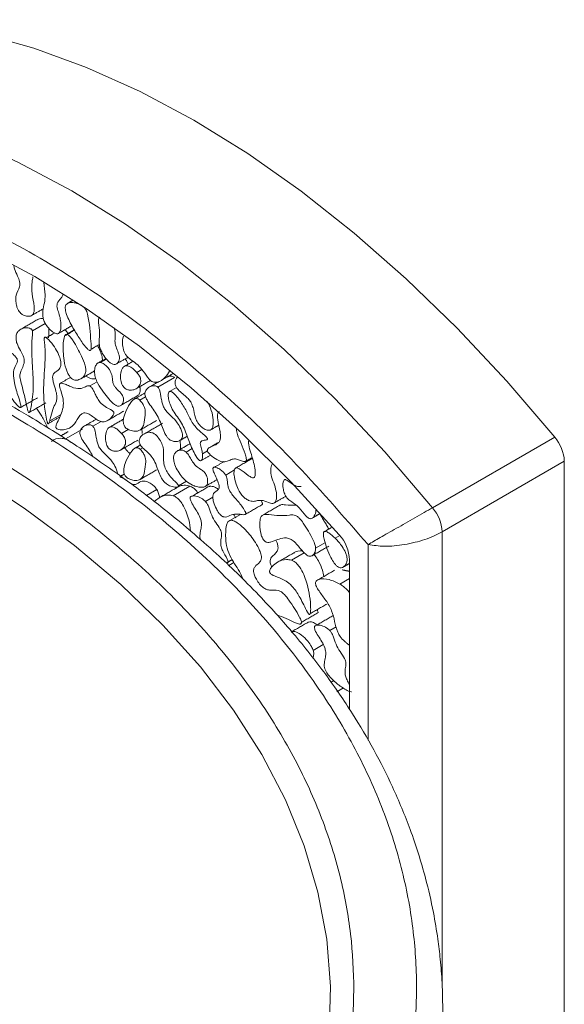
# Model space of a CAD drawing. Units: millimetres. Extents: x 42 to 620, y -8 to 902.
# Drawn here: x 391 to 412, y 179 to 217 of the extents above; entities that cross this region are included whole.
import ezdxf

# ---------------------------------------------------------------- set-up
doc = ezdxf.new("R2010")
doc.units = ezdxf.units.MM

msp = doc.modelspace()

# ---------------------------------------------------------------- linework, layer by layer
at = {"color": 7, "linetype": 'Continuous', "lineweight": 15}
for p, q in [((393.85, 205.942), (393.895, 205.968)), ((391.819, 205.128), (392.308, 205.41)), ((394.928, 205.239), (394.942, 205.247)), ((393.116, 204.991), (393.414, 205.163)), ((394.415, 203.921), (394.643, 204.052)), ((395.996, 203.659), (395.798, 203.544)), ((396.608, 202.975), (397.245, 203.342)), ((394.007, 203.024), (394.287, 203.186)), ((397.046, 202.816), (397.316, 202.971)), ((395.915, 202.487), (396.136, 202.614)), ((392.883, 201.924), (392.475, 201.688)), ((394.125, 201.485), (394.442, 201.668)), ((393.085, 201.003), (393.722, 201.37)), ((395.478, 201.361), (395.221, 201.213)), ((411.765, 201.072), (407.098, 198.378)), ((395.931, 200.609), (396.031, 200.666)), ((397.687, 200.497), (397.922, 200.633)), ((398.506, 200.544), (398.312, 200.433)), ((407.46, 197.456), (412.127, 200.15)), ((412.127, 200.15), (412.127, 156.777)), ((399.196, 199.626), (399.528, 199.818)), ((397.187, 198.837), (397.823, 199.205)), ((397.393, 199.21), (397.705, 199.39)), ((396.169, 198.841), (396.568, 199.071)), ((398.423, 198.615), (398.705, 198.778)), ((399.354, 197.89), (399.759, 198.124)), ((403.377, 197.212), (403.556, 197.316)), ((407.46, 180.103), (407.46, 197.456)), ((402.631, 196.834), (403.004, 197.05)), ((404.632, 196.972), (404.632, 189.505)), ((401.705, 196.377), (402.193, 196.658)), ((399.317, 196.172), (399.512, 196.285)), ((403.925, 190.678), (403.925, 196.386)), ((403.558, 195.464), (403.925, 195.675)), ((403.17, 193.687), (403.416, 193.829)), ((402.537, 192.934), (402.912, 193.151)), ((403.435, 191.346), (403.695, 191.497))]:
    msp.add_line(p, q, dxfattribs=at)
at = {"color": 7, "linetype": 'Continuous', "lineweight": 15, "flags": 128}
for points in [[(384.205, 216.982), (386.036, 217.006), (387.929, 216.837), (389.876, 216.475), (391.865, 215.924), (393.887, 215.186), (395.931, 214.265), (397.985, 213.165), (400.039, 211.893), (402.083, 210.455), (404.105, 208.859), (406.094, 207.113), (408.041, 205.227), (409.934, 203.209), (411.765, 201.072)], [(407.098, 198.378), (405.267, 200.515), (403.374, 202.532), (401.427, 204.419), (399.438, 206.165), (397.416, 207.761), (395.372, 209.199), (393.318, 210.471), (391.264, 211.571), (389.22, 212.492), (387.199, 213.23), (385.209, 213.781), (383.262, 214.142), (381.369, 214.311), (379.539, 214.288)], [(403.532, 197.345), (401.7, 199.352), (399.811, 201.227), (397.875, 202.96), (395.905, 204.54), (393.91, 205.958), (391.904, 207.205), (389.898, 208.274), (387.903, 209.159), (385.932, 209.855), (383.997, 210.357), (382.107, 210.663), (380.276, 210.77)], [(371.532, 206.79), (374.39, 206.062), (377.164, 205.233), (379.846, 204.307), (382.423, 203.288), (384.887, 202.179), (387.227, 200.985), (389.436, 199.71), (391.505, 198.359), (393.426, 196.936), (395.191, 195.448), (396.795, 193.901), (398.23, 192.299), (399.492, 190.649), (400.576, 188.958), (401.477, 187.231), (402.192, 185.475), (402.719, 183.698), (403.055, 181.905), (403.199, 180.103), (403.151, 178.3)]]:
    msp.add_lwpolyline(points, dxfattribs=at)
at = {"color": 7, "linetype": 'Continuous', "lineweight": 15}
for centre, radius, start, end in [((410.59, 200.078), 1.538, 2.6683, 40.2529), ((405.924, 197.384), 1.538, 2.6684, 40.2529), ((402.378, 196.312), 1.548, 2.7542, 41.8287)]:
    msp.add_arc(centre, radius, start, end, dxfattribs=at)
for points, knots in [([(379.176, 211.668), (380.141, 211.661), (382.093, 211.647), (385.244, 210.975), (388.533, 209.806), (391.904, 208.103), (395.275, 205.914), (398.564, 203.285), (401.715, 200.319), (403.667, 198.079), (404.632, 196.972)], [0, 0, 0, 0, 0.121663, 0.246141, 0.372571, 0.5, 0.627429, 0.753859, 0.878337, 1, 1, 1, 1]), ([(404.604, 169.013), (404.957, 169.65), (405.718, 171.019), (406.501, 173.086), (407.077, 175.172), (407.4, 177.166), (407.499, 178.849), (407.47, 180.167), (407.4, 181.101), (407.292, 182), (407.119, 183.031), (406.799, 184.427), (406.292, 186.029), (405.614, 187.661), (404.87, 189.137), (404.024, 190.568), (403.009, 192.054), (401.847, 193.527), (400.72, 194.783), (399.758, 195.761), (398.905, 196.571), (397.948, 197.425), (396.746, 198.421), (395.257, 199.551), (393.595, 200.694), (391.956, 201.719), (390.548, 202.531), (389.407, 203.148), (388.373, 203.68), (387.254, 204.229), (385.879, 204.864), (383.913, 205.709), (381.376, 206.688), (378.299, 207.716), (375.094, 208.631), (371.822, 209.416), (368.654, 210.041), (365.893, 210.482), (363.635, 210.778), (361.658, 210.995), (359.52, 211.183), (357.19, 211.33), (354.679, 211.422), (352.229, 211.447), (349.88, 211.409), (347.662, 211.321), (345.627, 211.194), (343.552, 211.019), (341.348, 210.784), (338.797, 210.444), (336.057, 209.992), (333.323, 209.447), (330.74, 208.843), (328.303, 208.19), (325.961, 207.482), (323.672, 206.707), (321.393, 205.846), (319.01, 204.842), (316.432, 203.633), (314.714, 202.679), (313.799, 202.172)], [0, 0, 0, 0, 0.022815, 0.049073, 0.073269, 0.096462, 0.118476, 0.131429, 0.141821, 0.150571, 0.162189, 0.177319, 0.198881, 0.218146, 0.235119, 0.251954, 0.270538, 0.290528, 0.308241, 0.319848, 0.329793, 0.341424, 0.355503, 0.372366, 0.391278, 0.407968, 0.421451, 0.43172, 0.439789, 0.449662, 0.461644, 0.475718, 0.499665, 0.523914, 0.548279, 0.5727, 0.596341, 0.616737, 0.631297, 0.643718, 0.657924, 0.675555, 0.691687, 0.70943, 0.72572, 0.739802, 0.754948, 0.767609, 0.782725, 0.800829, 0.821171, 0.841015, 0.859996, 0.878143, 0.895914, 0.914006, 0.932341, 0.951507, 0.974175, 1, 1, 1, 1]), ([(390.666, 158.036), (391.497, 158.535), (393.159, 159.532), (395.5, 161.197), (397.763, 163.039), (399.769, 164.971), (401.498, 166.942), (402.952, 168.921), (404.215, 171.043), (405.246, 173.304), (405.963, 175.567), (406.381, 177.802), (406.527, 179.982), (406.402, 182.226), (405.983, 184.52), (405.248, 186.849), (404.184, 189.188), (402.779, 191.517), (401.026, 193.812), (398.931, 196.047), (396.502, 198.197), (393.752, 200.239), (390.71, 202.148), (387.405, 203.904), (383.867, 205.491), (380.143, 206.893), (376.272, 208.103), (372.295, 209.114), (368.261, 209.926), (364.209, 210.54), (360.176, 210.964), (356.201, 211.206), (352.314, 211.279), (348.539, 211.194), (344.667, 210.953), (340.747, 210.539), (336.83, 209.944), (333.154, 209.215), (329.725, 208.375), (326.311, 207.377), (322.965, 206.219), (319.774, 204.913), (316.89, 203.561), (315.163, 202.602), (314.299, 202.122)], [0, 0, 0, 0, 0.021191, 0.042381, 0.065626, 0.090337, 0.111325, 0.133261, 0.156156, 0.180015, 0.204837, 0.22658, 0.248841, 0.271606, 0.295321, 0.319474, 0.344048, 0.369351, 0.394954, 0.420837, 0.447117, 0.473512, 0.5, 0.526485, 0.55288, 0.579163, 0.605043, 0.630646, 0.655952, 0.680523, 0.704677, 0.728394, 0.751156, 0.773417, 0.795163, 0.819983, 0.843841, 0.866736, 0.888673, 0.909663, 0.934374, 0.957619, 0.978807, 1, 1, 1, 1]), ([(388.97, 159.015), (389.765, 159.492), (391.353, 160.445), (393.589, 162.036), (395.752, 163.796), (397.815, 165.782), (399.708, 167.985), (401.363, 170.41), (402.709, 173.054), (403.551, 175.575), (403.987, 177.904), (404.127, 179.986), (404.007, 182.131), (403.607, 184.323), (402.904, 186.548), (401.887, 188.783), (400.545, 191.009), (398.87, 193.203), (396.868, 195.338), (394.547, 197.392), (391.919, 199.344), (389.012, 201.168), (385.853, 202.845), (382.473, 204.362), (378.914, 205.702), (375.215, 206.858), (371.415, 207.825), (367.56, 208.6), (363.688, 209.187), (359.834, 209.593), (356.036, 209.824), (352.321, 209.893), (348.713, 209.812), (344.681, 209.561), (340.314, 209.074), (335.733, 208.298), (331.533, 207.342), (327.717, 206.249), (324.276, 205.058), (321.226, 203.81), (318.471, 202.518), (316.82, 201.602), (315.995, 201.143)], [0, 0, 0, 0, 0.021193, 0.042382, 0.065628, 0.090339, 0.116576, 0.144387, 0.173803, 0.204829, 0.226575, 0.248837, 0.2716, 0.295318, 0.319472, 0.344044, 0.36935, 0.394954, 0.420835, 0.447119, 0.473515, 0.5, 0.526488, 0.552884, 0.579165, 0.605049, 0.630653, 0.655956, 0.680531, 0.704685, 0.7284, 0.751166, 0.773427, 0.795171, 0.826197, 0.855613, 0.883424, 0.909661, 0.934372, 0.957618, 0.978808, 1, 1, 1, 1]), ([(391.102, 207.632), (391.111, 207.589), (391.14, 207.451), (391.241, 207.243), (391.321, 207.041), (391.346, 206.897), (391.3, 206.718), (391.187, 206.556), (391.178, 206.277), (391.206, 206.091), (391.254, 205.957), (391.311, 205.861), (391.387, 205.781), (391.498, 205.712), (391.635, 205.676), (391.761, 205.691), (391.846, 205.757), (391.888, 205.88), (391.881, 206.146), (391.787, 206.55), (391.785, 206.93), (391.822, 207.127), (391.834, 207.192)], [0, 0, 0, 0, 0.029989, 0.095632, 0.142641, 0.168311, 0.194072, 0.302105, 0.364317, 0.407261, 0.43357, 0.45459, 0.475687, 0.50475, 0.551069, 0.599485, 0.632147, 0.664906, 0.715472, 0.829654, 0.944127, 1, 1, 1, 1]), ([(392.248, 206.974), (392.273, 206.814), (392.318, 206.534), (392.279, 206.186), (392.214, 205.946), (392.201, 205.732), (392.232, 205.561), (392.309, 205.394), (392.43, 205.231), (392.562, 205.104), (392.674, 205.034), (392.756, 205.01), (392.821, 205.029), (392.876, 205.098), (392.914, 205.259), (392.904, 205.488), (392.846, 205.741), (392.778, 205.927), (392.745, 206.076), (392.772, 206.236), (392.875, 206.333), (392.962, 206.439), (392.979, 206.508), (392.984, 206.53)], [0, 0, 0, 0, 0.112671, 0.196636, 0.281911, 0.331509, 0.365363, 0.399442, 0.44444, 0.491361, 0.51997, 0.542127, 0.564445, 0.590347, 0.631991, 0.705553, 0.758321, 0.806145, 0.832688, 0.859613, 0.938343, 0.97994, 1, 1, 1, 1]), ([(393.85, 205.942), (393.829, 205.969), (393.776, 206.038), (393.641, 206.133), (393.456, 206.205), (393.281, 206.221), (393.158, 206.186), (393.094, 206.129), (393.067, 206.041), (393.072, 205.914), (393.15, 205.639), (393.351, 205.252), (393.542, 204.95), (393.634, 204.806)], [0, 0, 0, 0, 0.038013, 0.095776, 0.205137, 0.325753, 0.387958, 0.440273, 0.484853, 0.529289, 0.605987, 0.811752, 1, 1, 1, 1]), ([(392.008, 205.548), (392.019, 205.557), (392.077, 205.607), (392.163, 205.601), (392.232, 205.596)], [0, 0, 0, 0, 0.1974711, 1, 1, 1, 1]), ([(393.634, 204.806), (393.721, 204.674), (393.822, 204.522), (393.955, 204.403), (393.99, 204.383), (394.014, 204.379), (394.034, 204.386), (394.052, 204.413), (394.072, 204.517), (394.019, 204.982), (394.01, 205.43), (393.896, 205.861), (393.863, 205.918), (393.85, 205.942)], [0, 0, 0, 0, 0.189149, 0.217527, 0.234328, 0.247308, 0.260331, 0.277501, 0.309761, 0.433428, 0.921251, 0.966533, 1, 1, 1, 1]), ([(394.387, 205.645), (394.38, 205.642), (394.361, 205.635), (394.341, 205.594), (394.326, 205.441), (394.393, 205.147), (394.365, 204.855), (394.359, 204.611), (394.413, 204.406), (394.474, 204.295), (394.504, 204.241)], [0, 0, 0, 0, 0.022707, 0.05996, 0.118787, 0.367467, 0.615405, 0.779213, 0.892964, 1, 1, 1, 1]), ([(390.854, 202.79), (390.97, 202.622), (391.115, 202.412), (391.295, 202.23), (391.344, 202.201), (391.36, 202.2), (391.369, 202.204), (391.375, 202.215), (391.379, 202.245), (391.357, 202.376), (391.253, 202.685), (391.134, 203.087), (391.073, 203.499), (391.137, 203.768), (391.24, 203.899), (391.241, 204.018), (391.231, 204.055), (391.21, 204.096), (391.148, 204.174), (390.927, 204.353), (390.611, 204.538), (390.339, 204.918), (390.205, 205.143), (390.122, 205.255), (390.091, 205.283), (390.084, 205.289)], [0, 0, 0, 0, 0.124607, 0.155506, 0.163262, 0.166699, 0.170163, 0.17327, 0.178626, 0.193947, 0.262603, 0.384701, 0.463609, 0.543708, 0.615078, 0.624563, 0.632036, 0.639495, 0.652547, 0.693413, 0.832343, 0.915364, 0.972536, 0.99382, 1, 1, 1, 1]), ([(391.819, 205.128), (391.817, 205.135), (391.812, 205.15), (391.798, 205.172), (391.775, 205.195), (391.725, 205.226), (391.593, 205.254), (391.42, 205.23), (391.266, 205.126), (391.195, 204.98), (391.182, 204.819), (391.228, 204.609), (391.347, 204.396), (391.453, 204.204), (391.505, 204.054), (391.507, 203.897), (391.442, 203.732), (391.355, 203.571), (391.325, 203.361), (391.457, 202.889), (391.545, 202.498), (391.616, 202.184)], [0, 0, 0, 0, 0.0052857, 0.0105929, 0.0169142, 0.0273916, 0.0570386, 0.1438166, 0.21474, 0.265433, 0.3068233, 0.3483964, 0.4151034, 0.464906, 0.4930206, 0.5212701, 0.5873746, 0.6647449, 0.7110518, 0.7680676, 1, 1, 1, 1]), ([(394.504, 204.241), (394.555, 204.164), (394.64, 204.037), (394.778, 203.912), (394.888, 203.85), (394.985, 203.842), (395.065, 203.886), (395.12, 203.966), (395.145, 204.073), (395.124, 204.226), (395.046, 204.414), (394.963, 204.641), (394.97, 204.84), (394.982, 204.996), (394.972, 205.13), (394.942, 205.204), (394.928, 205.239)], [0, 0, 0, 0, 0.108147, 0.18043, 0.234667, 0.289257, 0.352469, 0.417068, 0.473335, 0.530087, 0.618311, 0.71745, 0.817639, 0.904788, 0.956085, 1, 1, 1, 1]), ([(391.616, 202.184), (391.623, 202.15), (391.634, 202.1), (391.652, 202.044), (391.665, 202.022), (391.67, 202.015), (391.675, 202.011), (391.681, 202.009), (391.688, 202.01), (391.703, 202.02), (391.735, 202.089), (391.807, 202.412), (391.876, 203.012), (391.802, 203.827), (391.791, 204.425), (391.795, 204.817), (391.832, 205), (391.821, 205.11), (391.819, 205.128)], [0, 0, 0, 0, 0.027095, 0.040715, 0.043075, 0.045455, 0.047027, 0.048601, 0.050865, 0.055221, 0.071103, 0.134091, 0.385572, 0.636543, 0.817623, 0.908675, 0.984968, 1, 1, 1, 1]), ([(392.272, 204.866), (392.27, 204.856), (392.26, 204.799), (392.306, 204.5), (392.305, 203.867), (392.213, 202.966), (392.267, 202.14), (392.371, 201.676), (392.391, 201.621), (392.399, 201.603), (392.407, 201.591), (392.413, 201.585), (392.418, 201.582), (392.423, 201.582), (392.433, 201.585), (392.455, 201.616), (392.466, 201.656), (392.475, 201.688)], [0, 0, 0, 0, 0.010291, 0.056437, 0.239987, 0.57136, 0.904604, 0.935845, 0.941873, 0.948068, 0.950179, 0.952311, 0.953862, 0.955408, 0.958146, 0.965893, 1, 1, 1, 1]), ([(392.475, 201.688), (392.49, 201.746), (392.534, 201.921), (392.6, 202.194), (392.728, 202.394), (392.766, 202.608), (392.709, 202.856), (392.632, 203.087), (392.587, 203.289), (392.583, 203.414), (392.624, 203.506), (392.731, 203.586), (392.863, 203.656), (392.909, 203.833), (392.893, 204.014), (392.813, 204.253), (392.657, 204.526), (392.502, 204.724), (392.391, 204.832), (392.347, 204.867), (392.312, 204.884), (392.292, 204.887), (392.278, 204.88), (392.274, 204.871), (392.272, 204.866)], [0, 0, 0, 0, 0.055658, 0.167067, 0.256327, 0.305937, 0.355599, 0.434181, 0.473896, 0.502502, 0.531383, 0.572571, 0.654485, 0.696157, 0.737694, 0.791391, 0.865352, 0.941942, 0.957671, 0.97541, 0.982693, 0.990052, 0.995115, 1, 1, 1, 1]), ([(393.116, 204.991), (393.103, 204.986), (393.07, 204.975), (393.018, 204.871), (392.976, 204.555), (392.995, 204.101), (393.092, 203.664), (393.199, 203.443), (393.273, 203.343), (393.352, 203.278), (393.45, 203.241), (393.512, 203.248), (393.551, 203.252)], [0, 0, 0, 0, 0.028579, 0.071581, 0.212441, 0.537421, 0.726538, 0.788843, 0.832664, 0.876804, 0.923989, 1, 1, 1, 1]), ([(393.053, 205.17), (393.065, 205.16), (393.114, 205.118), (393.153, 205.059), (393.183, 205.014)], [0, 0, 0, 0, 0.254791, 1, 1, 1, 1]), ([(393.551, 203.252), (393.605, 203.271), (393.726, 203.314), (393.834, 203.453), (393.864, 203.634), (393.823, 203.865), (393.699, 204.144), (393.558, 204.427), (393.442, 204.633), (393.343, 204.789), (393.263, 204.895), (393.193, 204.961), (393.149, 204.989), (393.125, 204.99), (393.116, 204.991)], [0, 0, 0, 0, 0.1196262, 0.2648005, 0.3377944, 0.4108283, 0.5739625, 0.7039963, 0.794854, 0.8586907, 0.9275732, 0.9553199, 0.9833671, 1, 1, 1, 1]), ([(395.291, 204.93), (395.284, 204.903), (395.25, 204.787), (395.254, 204.598), (395.291, 204.398), (395.337, 204.274), (395.429, 204.144), (395.585, 204.017), (395.785, 203.883), (396.013, 203.658), (396.163, 203.421), (396.292, 203.264), (396.378, 203.195), (396.476, 203.16), (396.663, 203.175), (396.88, 203.309), (397.001, 203.504), (397.056, 203.592)], [0, 0, 0, 0, 0.0308631, 0.1365542, 0.1754527, 0.2081682, 0.2412301, 0.2989556, 0.38222, 0.4670499, 0.5632387, 0.6016733, 0.6306669, 0.6596793, 0.7106528, 0.8687937, 1, 1, 1, 1]), ([(394.301, 204.568), (394.317, 204.537), (394.375, 204.429), (394.443, 204.254), (394.494, 204.084), (394.488, 204.013), (394.487, 203.996)], [0, 0, 0, 0, 0.161603, 0.57556, 0.901216, 1, 1, 1, 1]), ([(394.415, 203.921), (394.388, 203.921), (394.326, 203.921), (394.249, 203.849), (394.196, 203.715), (394.182, 203.531), (394.221, 203.324), (394.334, 203.064), (394.517, 202.803), (394.729, 202.533), (394.9, 202.345), (395.029, 202.264), (395.075, 202.255), (395.092, 202.251)], [0, 0, 0, 0, 0.052385, 0.117221, 0.211857, 0.310405, 0.399749, 0.488973, 0.653112, 0.784071, 0.916066, 0.969272, 1, 1, 1, 1]), ([(395.092, 202.251), (395.119, 202.253), (395.184, 202.258), (395.253, 202.332), (395.293, 202.427), (395.3, 202.521), (395.288, 202.593), (395.252, 202.672), (395.158, 202.794), (395.044, 202.897), (394.942, 203.024), (394.889, 203.142), (394.871, 203.278), (394.856, 203.423), (394.807, 203.566), (394.728, 203.694), (394.62, 203.813), (394.506, 203.896), (394.44, 203.914), (394.415, 203.921)], [0, 0, 0, 0, 0.052707, 0.127254, 0.205013, 0.241604, 0.272653, 0.304006, 0.3457, 0.462033, 0.510408, 0.546617, 0.617912, 0.699354, 0.752935, 0.806463, 0.880898, 0.956135, 1, 1, 1, 1]), ([(395.798, 203.544), (395.749, 203.596), (395.656, 203.692), (395.518, 203.777), (395.402, 203.805), (395.306, 203.774), (395.223, 203.663), (395.178, 203.48), (395.18, 203.286), (395.212, 203.143), (395.245, 203.062), (395.27, 203.024), (395.277, 203.013)], [0, 0, 0, 0, 0.127729, 0.239358, 0.325373, 0.411805, 0.526076, 0.706832, 0.853651, 0.921956, 0.977008, 1, 1, 1, 1]), ([(395.356, 204.058), (395.367, 204.045), (395.406, 204.001), (395.446, 203.928), (395.462, 203.872), (395.466, 203.855)], [0, 0, 0, 0, 0.219693, 0.7688, 1, 1, 1, 1]), ([(393.851, 203.404), (393.96, 203.345), (394.102, 203.268), (394.21, 203.302), (394.235, 203.31)], [0, 0, 0, 0, 0.770726, 1, 1, 1, 1]), ([(395.277, 203.013), (395.293, 202.993), (395.33, 202.947), (395.412, 202.894), (395.54, 202.855), (395.7, 202.872), (395.841, 202.954), (395.924, 203.07), (395.954, 203.179), (395.951, 203.273), (395.927, 203.357), (395.876, 203.45), (395.828, 203.508), (395.798, 203.544)], [0, 0, 0, 0, 0.045162, 0.10194, 0.194431, 0.363854, 0.54739, 0.67609, 0.761141, 0.819712, 0.868424, 0.91711, 1, 1, 1, 1]), ([(396.969, 203.361), (397.004, 203.38), (397.055, 203.41), (397.141, 203.402), (397.199, 203.384), (397.233, 203.353), (397.245, 203.342)], [0, 0, 0, 0, 0.4598137, 0.6705977, 0.8832978, 1, 1, 1, 1]), ([(397.338, 203.348), (397.318, 203.318), (397.283, 203.262), (397.263, 203.168), (397.267, 203.087), (397.285, 203.023), (397.324, 202.953), (397.414, 202.848), (397.558, 202.733), (397.673, 202.628), (397.731, 202.575)], [0, 0, 0, 0, 0.150274, 0.278316, 0.346031, 0.402275, 0.458623, 0.551695, 0.775746, 1, 1, 1, 1]), ([(394.007, 203.024), (393.99, 203.027), (393.913, 203.039), (393.78, 202.956), (393.554, 202.887), (393.279, 203.001), (393.063, 203.095), (392.935, 203.144), (392.872, 203.127), (392.855, 203.108), (392.848, 203.075), (392.858, 202.974), (392.934, 202.757), (393.018, 202.435), (392.964, 202.019), (392.82, 201.752), (392.722, 201.539), (392.712, 201.469), (392.715, 201.442), (392.721, 201.424), (392.73, 201.409), (392.743, 201.395), (392.774, 201.375), (392.885, 201.344), (393.049, 201.351), (393.177, 201.394), (393.236, 201.415)], [0, 0, 0, 0, 0.014969, 0.07047, 0.162173, 0.254948, 0.303406, 0.352235, 0.362686, 0.370323, 0.377977, 0.390558, 0.440907, 0.521682, 0.603277, 0.769585, 0.81091, 0.821274, 0.825522, 0.829817, 0.832963, 0.836097, 0.841783, 0.859286, 0.934267, 1, 1, 1, 1]), ([(393.236, 201.415), (393.304, 201.465), (393.465, 201.585), (393.571, 201.85), (393.713, 201.98), (393.819, 202.01), (393.953, 201.968), (394.146, 201.838), (394.346, 201.681), (394.541, 201.638), (394.72, 201.713), (394.853, 201.824), (394.922, 201.946), (394.93, 201.977), (394.93, 201.998), (394.925, 202.017), (394.915, 202.035), (394.892, 202.063), (394.801, 202.13), (394.648, 202.201), (394.457, 202.325), (394.318, 202.508), (394.237, 202.668), (394.17, 202.81), (394.118, 202.914), (394.071, 202.979), (394.037, 203.01), (394.016, 203.02), (394.007, 203.024)], [0, 0, 0, 0, 0.089362, 0.210688, 0.256595, 0.28927, 0.322166, 0.373194, 0.456707, 0.494499, 0.545926, 0.65868, 0.674794, 0.68054, 0.686333, 0.689916, 0.693501, 0.698716, 0.712299, 0.772262, 0.832462, 0.873186, 0.911568, 0.942149, 0.970436, 0.981916, 0.991721, 1, 1, 1, 1]), ([(395.907, 202.996), (395.913, 202.98), (395.93, 202.94), (395.937, 202.862), (395.919, 202.761), (395.888, 202.689), (395.855, 202.668), (395.855, 202.668)], [0, 0, 0, 0, 0.107169, 0.281353, 0.560844, 0.99795, 1, 1, 1, 1]), ([(396.608, 202.975), (396.597, 202.986), (396.568, 203.012), (396.503, 203.037), (396.386, 203.04), (396.256, 202.983), (396.158, 202.886), (396.116, 202.791), (396.11, 202.707), (396.134, 202.604), (396.253, 202.359), (396.527, 202.033), (396.73, 201.593), (396.839, 201.286), (396.921, 201.123), (396.996, 201.022), (397.055, 200.974), (397.087, 200.956), (397.092, 200.953)], [0, 0, 0, 0, 0.016414, 0.040169, 0.087055, 0.191025, 0.270822, 0.309313, 0.340525, 0.371815, 0.416922, 0.598335, 0.781806, 0.873849, 0.920482, 0.956568, 0.992864, 1, 1, 1, 1]), ([(397.092, 200.953), (397.133, 200.936), (397.242, 200.891), (397.383, 200.905), (397.49, 200.963), (397.542, 201.044), (397.556, 201.134), (397.537, 201.252), (397.473, 201.422), (397.334, 201.653), (397.127, 201.87), (396.935, 202.041), (396.816, 202.229), (396.767, 202.388), (396.725, 202.601), (396.706, 202.783), (396.642, 202.932), (396.619, 202.961), (396.608, 202.975)], [0, 0, 0, 0, 0.0558824, 0.147125, 0.2147289, 0.2568656, 0.2924621, 0.3279725, 0.3836397, 0.4680905, 0.5808828, 0.6822048, 0.7346075, 0.7868656, 0.8460719, 0.964442, 0.9834457, 1, 1, 1, 1]), ([(397.046, 202.816), (397.037, 202.806), (397.014, 202.782), (396.999, 202.687), (397.01, 202.533), (397.066, 202.314), (397.228, 201.985), (397.543, 201.621), (397.74, 201.075), (397.906, 200.637), (398.056, 200.35), (398.142, 200.233), (398.184, 200.192), (398.215, 200.173), (398.242, 200.169), (398.27, 200.183), (398.3, 200.23), (398.319, 200.316), (398.315, 200.395), (398.312, 200.433)], [0, 0, 0, 0, 0.018997, 0.047075, 0.105881, 0.172054, 0.249414, 0.41258, 0.578603, 0.741357, 0.822877, 0.850776, 0.864423, 0.87569, 0.887043, 0.899086, 0.920262, 0.962256, 1, 1, 1, 1]), ([(398.312, 200.433), (398.299, 200.498), (398.272, 200.628), (398.221, 200.786), (398.231, 200.877), (398.264, 200.924), (398.335, 200.946), (398.412, 200.956), (398.468, 200.967), (398.492, 200.977), (398.5, 200.988), (398.503, 200.996), (398.502, 201.006), (398.499, 201.018), (398.485, 201.041), (398.42, 201.116), (398.246, 201.261), (398.025, 201.463), (397.813, 201.806), (397.652, 202.172), (397.441, 202.486), (397.273, 202.682), (397.187, 202.766), (397.117, 202.812), (397.074, 202.826), (397.054, 202.819), (397.046, 202.816)], [0, 0, 0, 0, 0.062357, 0.124412, 0.142831, 0.161315, 0.202668, 0.248373, 0.271227, 0.282693, 0.286592, 0.290536, 0.293373, 0.296198, 0.301307, 0.316166, 0.383018, 0.51657, 0.585479, 0.722286, 0.86051, 0.902766, 0.950023, 0.968717, 0.987604, 1, 1, 1, 1]), ([(397.731, 202.575), (397.768, 202.535), (397.844, 202.455), (397.928, 202.282), (397.994, 202.034), (398.034, 201.794), (398.15, 201.585), (398.251, 201.472), (398.378, 201.378), (398.506, 201.329), (398.606, 201.333), (398.674, 201.388), (398.723, 201.518), (398.728, 201.755), (398.667, 202.083), (398.556, 202.318), (398.502, 202.432)], [0, 0, 0, 0, 0.053311, 0.107364, 0.175801, 0.311873, 0.353746, 0.395619, 0.458355, 0.522369, 0.564507, 0.606833, 0.66231, 0.754418, 0.881464, 1, 1, 1, 1]), ([(395.915, 202.487), (395.896, 202.502), (395.858, 202.533), (395.792, 202.551), (395.696, 202.533), (395.55, 202.382), (395.409, 202.128), (395.3, 201.857), (395.278, 201.664), (395.299, 201.556), (395.325, 201.495), (395.364, 201.44), (395.422, 201.389), (395.466, 201.366), (395.491, 201.353)], [0, 0, 0, 0, 0.036185, 0.072389, 0.123966, 0.251625, 0.534145, 0.731348, 0.830583, 0.863498, 0.89044, 0.917497, 0.952087, 1, 1, 1, 1]), ([(395.491, 201.353), (395.558, 201.331), (395.696, 201.284), (395.873, 201.303), (396.005, 201.396), (396.089, 201.603), (396.105, 201.841), (396.133, 202.036), (396.111, 202.168), (396.059, 202.292), (395.993, 202.404), (395.938, 202.463), (395.915, 202.487)], [0, 0, 0, 0, 0.126538, 0.263334, 0.376162, 0.488657, 0.696117, 0.776295, 0.832414, 0.888358, 0.954398, 1, 1, 1, 1]), ([(391.969, 202.173), (392.04, 202.075), (392.197, 201.859), (392.313, 201.616), (392.376, 201.484)], [0, 0, 0, 0, 0.453569, 1, 1, 1, 1]), ([(398.948, 202.059), (398.934, 202.048), (398.901, 202.019), (398.876, 201.911), (398.891, 201.659), (398.975, 201.358), (399.006, 201.081), (398.98, 200.929), (398.884, 200.81), (398.747, 200.75), (398.607, 200.689), (398.526, 200.648), (398.497, 200.595), (398.496, 200.577), (398.495, 200.571)], [0, 0, 0, 0, 0.037092, 0.092595, 0.183213, 0.399745, 0.49531, 0.571703, 0.648131, 0.801362, 0.886481, 0.972051, 0.990659, 1, 1, 1, 1]), ([(394.125, 201.485), (394.113, 201.496), (394.085, 201.522), (394.019, 201.547), (393.903, 201.55), (393.773, 201.494), (393.674, 201.397), (393.632, 201.302), (393.627, 201.217), (393.651, 201.114), (393.769, 200.869), (393.986, 200.629), (394.099, 200.38), (394.134, 200.303)], [0, 0, 0, 0, 0.024156, 0.059114, 0.128115, 0.281123, 0.398557, 0.455203, 0.501136, 0.547185, 0.613567, 0.880545, 1, 1, 1, 1]), ([(395.065, 199.661), (395.063, 199.689), (395.054, 199.766), (394.988, 199.933), (394.851, 200.164), (394.644, 200.38), (394.452, 200.552), (394.332, 200.739), (394.284, 200.898), (394.242, 201.112), (394.223, 201.294), (394.159, 201.443), (394.136, 201.472), (394.125, 201.485)], [0, 0, 0, 0, 0.042821, 0.122108, 0.242393, 0.403045, 0.547359, 0.621997, 0.696429, 0.780758, 0.949354, 0.976421, 1, 1, 1, 1]), ([(395.221, 201.213), (395.172, 201.265), (395.079, 201.361), (394.941, 201.446), (394.825, 201.474), (394.729, 201.443), (394.646, 201.331), (394.601, 201.149), (394.603, 200.955), (394.636, 200.811), (394.668, 200.731), (394.693, 200.693), (394.7, 200.681)], [0, 0, 0, 0, 0.127729, 0.239358, 0.325373, 0.411805, 0.526076, 0.706832, 0.853651, 0.921956, 0.977008, 1, 1, 1, 1]), ([(394.7, 200.681), (394.716, 200.661), (394.753, 200.616), (394.835, 200.562), (394.963, 200.524), (395.123, 200.541), (395.264, 200.622), (395.347, 200.739), (395.377, 200.847), (395.374, 200.942), (395.35, 201.026), (395.299, 201.119), (395.251, 201.177), (395.221, 201.213)], [0, 0, 0, 0, 0.045162, 0.10194, 0.194431, 0.363854, 0.54739, 0.67609, 0.761141, 0.819712, 0.868424, 0.91711, 1, 1, 1, 1]), ([(395.986, 201.124), (395.951, 201.079), (395.906, 201.021), (395.893, 200.913), (395.9, 200.853), (395.923, 200.794), (395.983, 200.704), (396.146, 200.551), (396.371, 200.366), (396.539, 200.029), (396.626, 199.763), (396.722, 199.532), (396.828, 199.378), (396.952, 199.266), (397.113, 199.19), (397.248, 199.157), (397.336, 199.16), (397.365, 199.167), (397.384, 199.18), (397.392, 199.191), (397.393, 199.203), (397.393, 199.209), (397.393, 199.21)], [0, 0, 0, 0, 0.0887433, 0.1145817, 0.136036, 0.1538015, 0.1763466, 0.2384896, 0.3851745, 0.4768705, 0.588715, 0.6695319, 0.7181743, 0.7670133, 0.8417919, 0.9365715, 0.9564037, 0.9765922, 0.9850612, 0.9936045, 0.9983752, 1, 1, 1, 1]), ([(397.393, 199.21), (397.391, 199.215), (397.388, 199.228), (397.368, 199.264), (397.269, 199.381), (397.116, 199.518), (396.952, 199.738), (396.856, 199.957), (396.813, 200.183), (396.825, 200.409), (396.829, 200.636), (396.735, 200.881), (396.631, 201.053), (396.516, 201.174), (396.398, 201.244), (396.246, 201.266), (396.101, 201.225), (396.019, 201.153), (395.986, 201.124)], [0, 0, 0, 0, 0.005274, 0.012946, 0.036778, 0.148638, 0.216421, 0.284587, 0.364392, 0.44339, 0.545241, 0.613347, 0.681562, 0.725876, 0.770398, 0.829924, 0.931436, 1, 1, 1, 1]), ([(395.988, 201.379), (395.996, 201.353), (396.014, 201.294), (396.01, 201.244), (396.008, 201.215)], [0, 0, 0, 0, 0.43208, 1, 1, 1, 1]), ([(398.495, 200.571), (398.496, 200.563), (398.497, 200.548), (398.509, 200.518), (398.543, 200.464), (398.658, 200.345), (398.841, 200.217), (399.069, 200.115), (399.252, 200.14), (399.398, 200.222), (399.557, 200.254), (399.728, 200.198), (399.856, 200.146), (399.943, 200.134), (399.976, 200.158), (399.988, 200.196), (399.984, 200.286), (399.92, 200.504), (399.79, 200.811), (399.648, 201.128), (399.604, 201.333), (399.603, 201.411), (399.603, 201.427)], [0, 0, 0, 0, 0.0070893, 0.0141754, 0.0258995, 0.0572851, 0.1510335, 0.2304427, 0.3104751, 0.386364, 0.4627917, 0.5217905, 0.5803521, 0.6099804, 0.6228007, 0.6356128, 0.654699, 0.7072023, 0.8228297, 0.9241482, 0.9851118, 1, 1, 1, 1]), ([(393.085, 201.003), (393.023, 201.014), (392.822, 201.05), (392.643, 200.991), (392.544, 200.914), (392.54, 200.91)], [0, 0, 0, 0, 0.3000128, 0.9696946, 1, 1, 1, 1]), ([(393.269, 200.882), (393.243, 200.907), (393.183, 200.965), (393.121, 200.989), (393.085, 201.003)], [0, 0, 0, 0, 0.435221, 1, 1, 1, 1]), ([(397.451, 200.947), (397.456, 200.918), (397.475, 200.797), (397.466, 200.688), (397.459, 200.605)], [0, 0, 0, 0, 0.231238, 1, 1, 1, 1]), ([(400.079, 200.97), (400.075, 200.95), (400.057, 200.852), (400.125, 200.524), (400.275, 200.132), (400.326, 199.805), (400.327, 199.649), (400.313, 199.573), (400.283, 199.529), (400.244, 199.516), (400.167, 199.536), (399.998, 199.649), (399.826, 199.8), (399.674, 199.888), (399.612, 199.905), (399.569, 199.894), (399.535, 199.857), (399.509, 199.769), (399.512, 199.575), (399.575, 199.307), (399.684, 199.043), (399.81, 198.85), (399.94, 198.727), (400.093, 198.642), (400.258, 198.607), (400.421, 198.657), (400.633, 198.668), (400.847, 198.558), (400.997, 198.534), (401.068, 198.56), (401.117, 198.632), (401.147, 198.779), (401.13, 199.023), (401.033, 199.325), (400.927, 199.603), (400.903, 199.857), (400.943, 199.973), (400.966, 200.039)], [0, 0, 0, 0, 0.010783, 0.052454, 0.136582, 0.178796, 0.194657, 0.210624, 0.218966, 0.227381, 0.237121, 0.262409, 0.31896, 0.334732, 0.345238, 0.354084, 0.362897, 0.377667, 0.404418, 0.452953, 0.491363, 0.516134, 0.541038, 0.564545, 0.599293, 0.634074, 0.676894, 0.729839, 0.749288, 0.764013, 0.778717, 0.803605, 0.843026, 0.888093, 0.931224, 0.960569, 1, 1, 1, 1]), ([(395.931, 200.609), (395.912, 200.624), (395.874, 200.655), (395.808, 200.673), (395.712, 200.655), (395.566, 200.505), (395.425, 200.25), (395.316, 199.979), (395.294, 199.786), (395.315, 199.678), (395.341, 199.617), (395.38, 199.562), (395.438, 199.512), (395.482, 199.488), (395.507, 199.475)], [0, 0, 0, 0, 0.036185, 0.072389, 0.123966, 0.251625, 0.534145, 0.731348, 0.830583, 0.863498, 0.89044, 0.917497, 0.952087, 1, 1, 1, 1]), ([(395.507, 199.475), (395.574, 199.453), (395.712, 199.406), (395.889, 199.425), (396.021, 199.518), (396.105, 199.725), (396.121, 199.963), (396.149, 200.158), (396.128, 200.29), (396.075, 200.414), (396.009, 200.526), (395.954, 200.585), (395.931, 200.609)], [0, 0, 0, 0, 0.126538, 0.263334, 0.376163, 0.488657, 0.696117, 0.776295, 0.832414, 0.888358, 0.954398, 1, 1, 1, 1]), ([(397.687, 200.497), (397.661, 200.516), (397.6, 200.562), (397.487, 200.585), (397.363, 200.562), (397.262, 200.481), (397.206, 200.359), (397.204, 200.2), (397.257, 199.995), (397.37, 199.761), (397.54, 199.529), (397.751, 199.336), (397.916, 199.241), (398.007, 199.206), (398.019, 199.202)], [0, 0, 0, 0, 0.042747, 0.101162, 0.19214, 0.287071, 0.357735, 0.428753, 0.51163, 0.619961, 0.729676, 0.847417, 0.97996, 1, 1, 1, 1]), ([(398.019, 199.202), (398.117, 199.176), (398.258, 199.139), (398.413, 199.178), (398.491, 199.251), (398.513, 199.372), (398.5, 199.493), (398.469, 199.598), (398.425, 199.684), (398.349, 199.772), (398.229, 199.852), (398.085, 199.935), (397.952, 200.096), (397.857, 200.262), (397.772, 200.409), (397.708, 200.475), (397.687, 200.497)], [0, 0, 0, 0, 0.17258, 0.246867, 0.321989, 0.38652, 0.441935, 0.490066, 0.523803, 0.557697, 0.632335, 0.727822, 0.799661, 0.882861, 0.961009, 1, 1, 1, 1]), ([(395.156, 199.565), (395.227, 199.528), (395.381, 199.446), (395.566, 199.294), (395.719, 199.252), (395.845, 199.302), (395.967, 199.409), (396.169, 199.389), (396.334, 199.31), (396.474, 199.2), (396.539, 199.111), (396.568, 199.071)], [0, 0, 0, 0, 0.13747, 0.297791, 0.359015, 0.43589, 0.61376, 0.731432, 0.848519, 0.932387, 1, 1, 1, 1]), ([(399.196, 199.626), (399.173, 199.659), (399.116, 199.741), (398.984, 199.845), (398.853, 199.915), (398.759, 199.929), (398.724, 199.913), (398.711, 199.894), (398.707, 199.863), (398.718, 199.79), (398.776, 199.646), (398.868, 199.45), (398.944, 199.266), (398.951, 199.15), (398.924, 199.076), (398.849, 199.02), (398.762, 198.966), (398.707, 198.879), (398.699, 198.756), (398.736, 198.57), (398.821, 198.363), (398.922, 198.193), (399.003, 198.096), (399.062, 198.05), (399.094, 198.037), (399.106, 198.033)], [0, 0, 0, 0, 0.036902, 0.092633, 0.170567, 0.20719, 0.220276, 0.23093, 0.241587, 0.258185, 0.306822, 0.384936, 0.463757, 0.487048, 0.510368, 0.568001, 0.633857, 0.675268, 0.716921, 0.77639, 0.865434, 0.923663, 0.957751, 0.98457, 1, 1, 1, 1]), ([(399.106, 198.033), (399.131, 198.028), (399.25, 198.008), (399.405, 198.12), (399.626, 198.149), (399.803, 198.116), (399.894, 198.109), (399.935, 198.117), (399.954, 198.127), (399.963, 198.145), (399.965, 198.168), (399.956, 198.205), (399.911, 198.302), (399.768, 198.51), (399.578, 198.72), (399.409, 198.923), (399.323, 199.062), (399.281, 199.189), (399.267, 199.318), (399.26, 199.436), (399.235, 199.55), (399.207, 199.604), (399.196, 199.626)], [0, 0, 0, 0, 0.034855, 0.165541, 0.295682, 0.372981, 0.411677, 0.42482, 0.438056, 0.445919, 0.453825, 0.463765, 0.483394, 0.553621, 0.696258, 0.758718, 0.805957, 0.845796, 0.885113, 0.943826, 0.977287, 1, 1, 1, 1]), ([(397.28, 199.11), (397.286, 199.115), (397.4, 199.216), (397.591, 199.262), (397.791, 199.213), (397.823, 199.205)], [0, 0, 0, 0, 0.0464061, 0.8443449, 1, 1, 1, 1]), ([(397.823, 199.205), (397.869, 199.184), (397.959, 199.142), (398.069, 199.041), (398.117, 198.966), (398.131, 198.944)], [0, 0, 0, 0, 0.419342, 0.832513, 1, 1, 1, 1]), ([(398.561, 199.188), (398.57, 199.191), (398.632, 199.208), (398.756, 199.183), (398.869, 199.114), (398.915, 199.086)], [0, 0, 0, 0, 0.088607, 0.629723, 1, 1, 1, 1]), ([(402.075, 199.189), (402.017, 199.186), (401.901, 199.179), (401.713, 199.297), (401.581, 199.404), (401.498, 199.447), (401.456, 199.454), (401.421, 199.437), (401.391, 199.386), (401.373, 199.266), (401.389, 199.096), (401.436, 198.925), (401.496, 198.8), (401.589, 198.684), (401.765, 198.57), (402.01, 198.395), (402.19, 198.136), (402.325, 198.005), (402.392, 197.964), (402.453, 197.955), (402.523, 197.983), (402.595, 198.084), (402.641, 198.193), (402.636, 198.282), (402.635, 198.286)], [0, 0, 0, 0, 0.0725739, 0.1466271, 0.204207, 0.2239733, 0.2390774, 0.2542791, 0.2748942, 0.3125177, 0.381902, 0.4301532, 0.4604617, 0.4910508, 0.5477197, 0.655856, 0.7633409, 0.7932678, 0.8148805, 0.8366218, 0.8659662, 0.9158805, 0.996482, 1, 1, 1, 1]), ([(397.187, 198.837), (397.125, 198.849), (396.923, 198.886), (396.681, 198.79), (396.53, 198.662), (396.471, 198.611)], [0, 0, 0, 0, 0.214077, 0.691934, 1, 1, 1, 1]), ([(396.568, 199.071), (396.593, 199.021), (396.645, 198.92), (396.664, 198.818), (396.674, 198.766)], [0, 0, 0, 0, 0.489401, 1, 1, 1, 1]), ([(397.851, 197.492), (397.837, 197.634), (397.814, 197.869), (397.695, 198.216), (397.577, 198.473), (397.435, 198.67), (397.305, 198.787), (397.222, 198.822), (397.187, 198.837)], [0, 0, 0, 0, 0.290838, 0.480449, 0.671143, 0.790796, 0.911382, 1, 1, 1, 1]), ([(398.423, 198.615), (398.385, 198.65), (398.283, 198.743), (398.104, 198.815), (397.951, 198.84), (397.869, 198.808), (397.844, 198.779), (397.836, 198.747), (397.839, 198.702), (397.878, 198.586), (398.027, 198.341), (398.21, 198.065), (398.28, 197.772), (398.258, 197.584), (398.219, 197.423), (398.207, 197.274), (398.226, 197.194), (398.234, 197.161)], [0, 0, 0, 0, 0.059332, 0.157921, 0.265618, 0.29831, 0.316819, 0.332073, 0.347322, 0.371648, 0.465057, 0.648884, 0.711696, 0.800571, 0.906632, 0.960445, 1, 1, 1, 1]), ([(399.247, 196.28), (399.254, 196.28), (399.267, 196.281), (399.281, 196.29), (399.289, 196.304), (399.29, 196.324), (399.281, 196.364), (399.213, 196.504), (399.103, 196.674), (399.012, 196.895), (398.999, 197.082), (399.03, 197.224), (399.042, 197.359), (399.028, 197.459), (398.959, 197.618), (398.809, 197.81), (398.648, 198.098), (398.581, 198.342), (398.497, 198.523), (398.445, 198.588), (398.423, 198.615)], [0, 0, 0, 0, 0.011965, 0.02233, 0.030674, 0.03904, 0.04964, 0.078032, 0.205732, 0.269834, 0.334583, 0.437207, 0.487144, 0.522727, 0.558452, 0.673055, 0.787502, 0.908684, 0.961428, 1, 1, 1, 1]), ([(400.554, 198.647), (400.568, 198.621), (400.587, 198.586), (400.6, 198.542), (400.601, 198.519), (400.594, 198.501), (400.585, 198.49), (400.577, 198.489), (400.575, 198.489)], [0, 0, 0, 0, 0.416953, 0.56186, 0.679033, 0.796503, 0.956726, 1, 1, 1, 1]), ([(401.263, 198.463), (401.275, 198.472), (401.332, 198.51), (401.559, 198.461), (401.744, 198.469), (401.873, 198.475)], [0, 0, 0, 0, 0.08013, 0.357819, 1, 1, 1, 1]), ([(399.499, 198.113), (399.521, 198.082), (399.549, 198.043), (399.573, 198.001), (399.578, 197.992)], [0, 0, 0, 0, 0.780551, 1, 1, 1, 1]), ([(402.631, 196.834), (402.625, 196.879), (402.611, 196.986), (402.451, 197.318), (402.253, 197.656), (402.035, 197.958), (401.912, 198.066), (401.775, 198.12), (401.442, 198.058), (401.061, 198.084), (400.694, 198.135), (400.584, 198.091), (400.514, 197.974), (400.497, 197.839), (400.497, 197.743), (400.497, 197.725)], [0, 0, 0, 0, 0.037075, 0.088661, 0.264857, 0.326843, 0.36062, 0.394568, 0.466572, 0.768218, 0.827854, 0.871065, 0.914467, 0.983943, 1, 1, 1, 1]), ([(404.632, 196.972), (404.777, 197.056), (405.071, 197.225), (405.608, 197.53), (406.068, 197.79), (406.428, 197.995), (406.783, 198.197), (406.992, 198.318), (407.098, 198.378)], [0, 0, 0, 0, 0.236865, 0.480164, 0.606672, 0.735482, 0.866759, 1, 1, 1, 1]), ([(399.354, 197.89), (399.329, 197.876), (399.267, 197.84), (399.192, 197.612), (399.187, 197.268), (399.232, 196.841), (399.435, 196.372), (399.7, 196.005), (399.826, 195.721), (399.858, 195.648)], [0, 0, 0, 0, 0.054567, 0.133016, 0.367942, 0.513104, 0.660532, 0.913374, 1, 1, 1, 1]), ([(402.061, 193.944), (402.067, 193.947), (402.08, 193.954), (402.089, 193.976), (402.09, 194.01), (402.071, 194.089), (401.927, 194.385), (401.704, 194.721), (401.466, 195.04), (401.324, 195.171), (401.118, 195.257), (400.941, 195.212), (400.733, 195.259), (400.588, 195.354), (400.455, 195.503), (400.347, 195.673), (400.281, 195.825), (400.254, 195.945), (400.264, 196.05), (400.337, 196.167), (400.449, 196.246), (400.536, 196.353), (400.564, 196.455), (400.552, 196.589), (400.482, 196.795), (400.29, 197.137), (400.006, 197.49), (399.723, 197.75), (399.537, 197.865), (399.425, 197.903), (399.372, 197.894), (399.354, 197.89)], [0, 0, 0, 0, 0.005661, 0.011374, 0.0164, 0.025097, 0.051023, 0.168332, 0.211927, 0.23774, 0.263785, 0.344931, 0.377752, 0.404566, 0.43815, 0.472558, 0.497376, 0.515279, 0.533319, 0.558935, 0.616265, 0.643491, 0.664057, 0.684656, 0.714595, 0.767429, 0.864163, 0.926737, 0.959078, 0.985949, 1, 1, 1, 1]), ([(400.497, 197.725), (400.505, 197.61), (400.517, 197.447), (400.584, 197.248), (400.631, 197.159), (400.671, 197.11), (400.72, 197.074), (400.805, 197.046), (400.963, 197.071), (401.168, 197.164), (401.391, 197.236), (401.588, 197.221), (401.748, 197.143), (401.947, 196.948), (402.118, 196.724), (402.283, 196.571), (402.374, 196.524), (402.455, 196.52), (402.54, 196.568), (402.615, 196.669), (402.626, 196.782), (402.631, 196.834)], [0, 0, 0, 0, 0.09835, 0.139084, 0.156213, 0.170842, 0.185498, 0.205957, 0.258762, 0.375579, 0.492137, 0.548417, 0.593903, 0.654073, 0.762524, 0.802956, 0.82875, 0.854637, 0.893504, 0.950918, 1, 1, 1, 1]), ([(403.377, 197.212), (403.297, 197.286), (403.177, 197.397), (403.033, 197.474), (402.971, 197.476), (402.945, 197.461), (402.928, 197.427), (402.921, 197.337), (402.989, 197.013), (403.123, 196.627), (403.306, 196.302), (403.373, 196.223), (403.387, 196.206)], [0, 0, 0, 0, 0.170049, 0.255504, 0.284751, 0.307502, 0.330252, 0.367712, 0.472175, 0.846254, 0.966756, 1, 1, 1, 1]), ([(404.632, 196.972), (404.833, 196.942), (405.235, 196.88), (405.898, 196.942), (406.421, 197.05), (406.805, 197.162), (407.161, 197.296), (407.361, 197.403), (407.46, 197.456)], [0, 0, 0, 0, 0.249425, 0.498716, 0.627181, 0.749334, 0.875671, 1, 1, 1, 1]), ([(401.114, 197.139), (401.13, 197.106), (401.168, 197.026), (401.196, 196.904), (401.197, 196.79), (401.128, 196.629), (400.987, 196.56), (400.904, 196.419), (400.89, 196.329), (400.907, 196.225), (400.938, 196.153), (400.955, 196.114)], [0, 0, 0, 0, 0.071936, 0.174094, 0.258232, 0.342287, 0.681928, 0.774842, 0.845714, 0.916736, 1, 1, 1, 1]), ([(403.387, 196.206), (403.413, 196.179), (403.461, 196.13), (403.537, 196.091), (403.619, 196.082), (403.716, 196.122), (403.796, 196.218), (403.84, 196.36), (403.827, 196.516), (403.762, 196.701), (403.62, 196.951), (403.471, 197.111), (403.377, 197.212)], [0, 0, 0, 0, 0.059777, 0.110323, 0.160768, 0.248798, 0.380499, 0.475212, 0.570827, 0.651793, 0.78128, 1, 1, 1, 1]), ([(401.798, 196.649), (401.804, 196.655), (401.887, 196.729), (402.009, 196.734), (402.121, 196.737)], [0, 0, 0, 0, 0.075459, 1, 1, 1, 1]), ([(402.566, 196.586), (402.58, 196.573), (402.647, 196.511), (402.768, 196.306), (402.892, 196.033), (402.929, 195.835), (402.944, 195.754)], [0, 0, 0, 0, 0.065021, 0.309993, 0.716721, 1, 1, 1, 1]), ([(401.705, 196.377), (401.643, 196.389), (401.441, 196.426), (401.196, 196.321), (400.996, 196.176), (400.901, 196.052), (400.872, 195.972), (400.874, 195.925), (400.881, 195.899), (400.894, 195.875), (400.92, 195.847), (401.009, 195.788), (401.22, 195.718), (401.5, 195.602), (401.819, 195.312), (401.956, 195.077), (402.037, 194.94)], [0, 0, 0, 0, 0.07961, 0.257313, 0.383177, 0.446117, 0.47777, 0.487396, 0.494476, 0.501607, 0.509673, 0.528297, 0.608806, 0.770602, 0.865588, 1, 1, 1, 1]), ([(402.037, 194.94), (402.085, 194.849), (402.182, 194.666), (402.279, 194.458), (402.351, 194.34), (402.376, 194.315), (402.387, 194.307), (402.396, 194.305), (402.406, 194.307), (402.42, 194.322), (402.442, 194.4), (402.444, 194.769), (402.378, 195.246), (402.215, 195.755), (402.095, 196.012), (401.953, 196.21), (401.823, 196.327), (401.74, 196.362), (401.705, 196.377)], [0, 0, 0, 0, 0.0931436, 0.1862141, 0.2096361, 0.2152364, 0.219815, 0.223682, 0.2275396, 0.2343392, 0.2535693, 0.330862, 0.6402931, 0.7364689, 0.8331946, 0.8938859, 0.9550503, 1, 1, 1, 1]), ([(403.558, 195.464), (403.419, 195.53), (403.136, 195.665), (402.834, 195.679), (402.682, 195.607), (402.64, 195.557), (402.624, 195.503), (402.63, 195.439), (402.671, 195.333), (402.805, 195.128), (403.026, 194.849), (403.268, 194.447), (403.355, 194.036), (403.427, 193.7), (403.578, 193.438), (403.697, 193.312), (403.775, 193.245), (403.797, 193.227)], [0, 0, 0, 0, 0.140049, 0.28605, 0.322619, 0.34632, 0.362709, 0.379242, 0.397383, 0.44478, 0.551165, 0.658742, 0.76653, 0.873473, 0.918632, 0.977543, 1, 1, 1, 1]), ([(403.925, 195.146), (403.909, 195.164), (403.873, 195.206), (403.795, 195.284), (403.688, 195.378), (403.602, 195.435), (403.558, 195.464)], [0, 0, 0, 0, 0.137893, 0.318103, 0.655313, 1, 1, 1, 1]), ([(402.688, 194.488), (402.694, 194.474), (402.709, 194.443), (402.722, 194.402), (402.724, 194.379), (402.724, 194.372)], [0, 0, 0, 0, 0.356087, 0.820962, 1, 1, 1, 1]), ([(401.144, 194.285), (401.265, 194.243), (401.491, 194.164), (401.771, 194.017), (401.95, 193.949), (402.029, 193.934), (402.055, 193.942), (402.061, 193.944)], [0, 0, 0, 0, 0.395987, 0.73712, 0.893825, 0.977939, 1, 1, 1, 1]), ([(402.333, 193.995), (402.343, 194.002), (402.377, 194.03), (402.48, 194.019), (402.593, 193.98), (402.665, 193.921), (402.684, 193.904)], [0, 0, 0, 0, 0.116243, 0.421958, 0.842616, 1, 1, 1, 1]), ([(402.537, 192.934), (402.516, 192.985), (402.467, 193.11), (402.312, 193.318), (402.114, 193.51), (401.922, 193.626), (401.781, 193.667), (401.722, 193.641), (401.695, 193.629)], [0, 0, 0, 0, 0.121615, 0.298307, 0.561137, 0.759598, 0.889145, 1, 1, 1, 1]), ([(403.17, 193.687), (403.132, 193.722), (403.03, 193.815), (402.851, 193.887), (402.698, 193.911), (402.616, 193.88), (402.591, 193.851), (402.582, 193.819), (402.586, 193.774), (402.625, 193.658), (402.774, 193.413), (402.957, 193.137), (403.027, 192.844), (403.005, 192.656), (402.964, 192.495), (402.955, 192.345), (402.977, 192.228), (403.037, 192.098), (403.18, 191.904), (403.354, 191.737), (403.488, 191.631), (403.526, 191.601)], [0, 0, 0, 0, 0.045106, 0.120058, 0.201935, 0.226788, 0.240859, 0.252456, 0.264049, 0.282543, 0.353557, 0.49331, 0.541062, 0.608629, 0.689261, 0.730172, 0.761628, 0.793227, 0.843893, 0.955879, 1, 1, 1, 1]), ([(403.925, 191.63), (403.892, 191.687), (403.83, 191.795), (403.759, 191.967), (403.746, 192.154), (403.777, 192.296), (403.789, 192.43), (403.775, 192.531), (403.706, 192.689), (403.556, 192.881), (403.395, 193.17), (403.328, 193.414), (403.244, 193.595), (403.192, 193.66), (403.17, 193.687)], [0, 0, 0, 0, 0.082135, 0.156212, 0.231037, 0.349631, 0.407338, 0.448459, 0.489743, 0.622179, 0.754435, 0.894474, 0.955426, 1, 1, 1, 1]), ([(403.797, 193.227), (403.808, 193.218), (403.831, 193.199), (403.866, 193.173), (403.897, 193.151), (403.917, 193.138), (403.925, 193.132)], [0, 0, 0, 0, 0.269999, 0.540349, 0.810337, 1, 1, 1, 1]), ([(402.52, 192.636), (402.539, 192.682), (402.569, 192.757), (402.554, 192.874), (402.539, 192.926), (402.537, 192.934)], [0, 0, 0, 0, 0.556696, 0.925774, 1, 1, 1, 1]), ([(403.526, 191.601), (403.645, 191.519), (403.798, 191.412), (403.959, 191.347), (403.991, 191.351), (403.994, 191.352)], [0, 0, 0, 0, 0.761519, 0.979958, 1, 1, 1, 1])]:
    msp.add_open_spline(points, degree=3, knots=knots, dxfattribs=at)
for points in [[(391.774, 205.708), (392.23, 205.971)], [(393.34, 206.283), (393.159, 206.178)], [(392.003, 205.555), (391.367, 205.188)], [(392.446, 205.225), (392.434, 204.857)], [(392.808, 205.029), (393.325, 205.327)], [(392.66, 205.048), (392.345, 204.866)], [(393.421, 205.152), (393.054, 204.94)], [(394.053, 204.425), (394.372, 204.609)], [(394.625, 204.076), (394.289, 203.882)], [(395.038, 203.874), (395.469, 204.123)], [(395.659, 203.966), (395.325, 203.774)], [(393.27, 203.354), (392.874, 203.126)], [(393.691, 203.311), (394.197, 203.603)], [(396.726, 203.234), (397.172, 203.491)], [(395.777, 202.921), (396.329, 203.239)], [(396.654, 203.198), (396.324, 203.008)], [(391.369, 202.205), (392.005, 202.573)], [(395.218, 202.3), (395.855, 202.668)], [(396.117, 202.76), (395.687, 202.511)], [(391.694, 202.015), (392.331, 202.382)], [(392.443, 201.603), (392.848, 201.837)], [(394.674, 201.7), (395.311, 202.068)], [(392.413, 201.586), (392.413, 201.586)], [(394.263, 201.762), (393.841, 201.519)], [(395.296, 201.759), (394.748, 201.443)], [(395.921, 201.341), (396.557, 201.708)], [(396.788, 201.6), (396.152, 201.233)], [(398.619, 201.348), (398.932, 201.529)], [(393.175, 201.279), (392.894, 201.117)], [(397.421, 200.929), (397.728, 201.106)], [(395.201, 200.59), (395.837, 200.957)], [(395.941, 200.771), (395.703, 200.633)], [(397.843, 200.827), (397.343, 200.538)], [(398.925, 200.873), (398.59, 200.679)], [(395.334, 200.667), (395.544, 200.427)], [(398.261, 200.18), (398.623, 200.389)], [(399.143, 200.142), (398.766, 199.924)], [(400.228, 200.266), (399.591, 199.899)], [(399.943, 200.141), (400.207, 200.293)], [(395.183, 199.581), (395.324, 199.662)], [(395.937, 199.463), (396.574, 199.83)], [(398.559, 199.192), (397.923, 198.824)], [(398.413, 199.189), (398.866, 199.45)], [(397.277, 199.114), (396.64, 198.746)], [(397.276, 199.161), (397.28, 199.163)], [(401.023, 198.546), (401.492, 198.816)], [(399.939, 198.12), (400.576, 198.487)], [(401.259, 198.47), (400.623, 198.102)], [(402.528, 197.999), (402.774, 198.141)], [(402.789, 198.149), (403.135, 197.564)], [(403.256, 197.634), (402.942, 197.453)], [(401.795, 196.653), (401.159, 196.286)], [(402.497, 196.546), (403.134, 196.914)], [(399.247, 196.279), (399.448, 196.395)], [(403.681, 196.111), (403.925, 196.252)], [(403.35, 195.988), (402.713, 195.621)], [(403.642, 196.005), (403.925, 195.951)], [(402.422, 194.335), (403.059, 194.702)], [(402.089, 194.005), (402.725, 194.372)], [(402.33, 194), (401.693, 193.633)], [(403.306, 194.263), (402.67, 193.896)], [(403.325, 191.78), (403.214, 191.717)]]:
    msp.add_open_spline(points, degree=1, dxfattribs=at)

doc.saveas('drawing.dxf')
